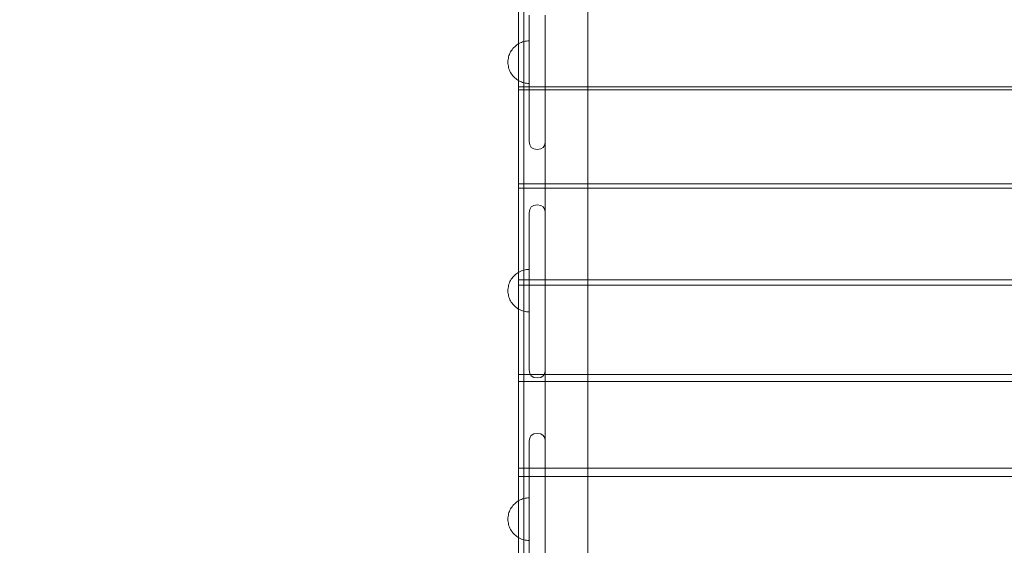
# Model space of a CAD drawing. Units: millimetres. Extents: x 23241 to 36980, y 3978 to 30309.
# Drawn here: x 31015 to 31941, y 14865 to 15359 of the extents above; entities that cross this region are included whole.
import ezdxf

# ---------------------------------------------------------------- set-up
doc = ezdxf.new("R2010")
doc.units = ezdxf.units.MM
doc.header["$MEASUREMENT"] = 0
doc.linetypes.add('Wipeout_Contour', pattern=[1000, 0, -1000])
doc.layers.add('strefa', color=7, linetype='Continuous')
doc.layers.add('strefa_Nr_pióra__7', color=7, linetype='Continuous', lineweight=18)
doc.layers.add('zestaw_Nr_pióra__7', color=7, linetype='Continuous', lineweight=18)
doc.styles.add('GENERATED_STYLE_1', font='txt')
doc.dimstyles.new('GENERATED_STYLE__1', dxfattribs={"dimtxt": 500, "dimasz": 458.937198, "dimexe": 0.18, "dimexo": 300, "dimgap": 0.09, "dimtad": 1, "dimtih": 1, "dimtoh": 1, "dimdec": 0, "dimlfac": 0.1, "dimzin": 0, "dimdsep": 46, "dimtxsty": 'GENERATED_STYLE_1', "dimblk": 'ARROWHEAD_5', "dimblk1": 'ARROWHEAD_5', "dimblk2": 'ARROWHEAD_5', "dimcen": 0.09, "dimclrd": 7, "dimclre": 7, "dimclrt": 7, "dimazin": 0, "dimtfac": 1, "dimtdec": 4, "dimtmove": 0, "dimatfit": 3, "dimfxl": 0, "dimtolj": 1, "dimtzin": 0, "dimarcsym": 0})
doc.dimstyles.new('GENERATED_STYLE__2', dxfattribs={"dimtxt": 500, "dimasz": 458.937198, "dimexe": 0.18, "dimexo": 300, "dimgap": 0.09, "dimtad": 1, "dimdec": 0, "dimlfac": 0.1, "dimzin": 0, "dimdsep": 46, "dimtxsty": 'GENERATED_STYLE_1', "dimblk": 'ARROWHEAD_5', "dimblk1": 'ARROWHEAD_5', "dimblk2": 'ARROWHEAD_5', "dimcen": 0.09, "dimclrd": 7, "dimclre": 7, "dimclrt": 7, "dimazin": 0, "dimtfac": 1, "dimtdec": 4, "dimtmove": 0, "dimatfit": 3, "dimfxl": 0, "dimtolj": 1, "dimtzin": 0, "dimarcsym": 0})

# ---------------------------------------------------------------- blocks, each defined once
blk = doc.blocks.new('*D1')
at = {"layer": 'strefa_Nr_pióra__7', "linetype": 'Continuous'}
for points in [[(25767.87, 4430.55), (26234.38, 4305.55), (26234.38, 4555.55)], [(34998.55, 4430.55), (34532.05, 4555.55), (34532.05, 4305.55)]]:
    blk.add_hatch(color=256, dxfattribs=at).paths.add_polyline_path(points)
for p, q in [((34998.55, 3977.66), (34998.55, 22260.85)), ((25767.87, 3977.66), (25767.87, 9129.71)), ((25767.87, 4430.55), (26234.38, 4555.55)), ((26234.38, 4555.55), (26234.38, 4305.55)), ((34998.55, 4430.55), (34532.05, 4555.55)), ((34532.05, 4305.55), (34532.05, 4555.55)), ((25767.87, 4430.55), (26234.38, 4305.55)), ((26234.38, 4430.55), (34532.05, 4430.55)), ((34998.55, 4430.55), (34532.05, 4305.55))]:
    blk.add_line(p, q, dxfattribs=at)
at = {"color": 254, "linetype": 'Wipeout_Contour', "lineweight": 0, "ltscale": 123033.354994}
blk.add_wipeout([(29789.07, 4505.55), (30977.36, 4505.55), (30977.36, 5055.55), (29789.07, 5055.55)], dxfattribs=at).dxf.layer = 'strefa'
at = {"layer": 'strefa_Nr_pióra__7', "insert": (29814.07, 4530.55), "char_height": 500, "attachment_point": 7, "style": 'GENERATED_STYLE_1'}
blk.add_mtext('\\A1;{\\fArial|b0|i0|c238|p38;923}', dxfattribs=at)
blk = doc.blocks.new('ARROWHEAD_5')
at = {"color": 0, "linetype": 'Continuous', "lineweight": 0}
blk.add_line((0, 0), (-1, 0), dxfattribs=at)
blk.add_solid([(-1, 0.2679), (0, 0), (-1, -0.2679), (-1, 0.2679)], dxfattribs=at)
blk = doc.blocks.new('*D3')
at = {"layer": 'strefa_Nr_pióra__7', "linetype": 'Continuous'}
for points in [[(36527.03, 30309.43), (36402.03, 29842.92), (36652.03, 29842.92)], [(36527.03, 6848.17), (36652.03, 7314.68), (36402.03, 7314.68)]]:
    blk.add_hatch(color=256, dxfattribs=at).paths.add_polyline_path(points)
for p, q in [((36979.93, 30309.43), (29120.94, 30309.43)), ((36527.03, 30309.43), (36402.03, 29842.92)), ((36527.03, 30309.43), (36652.03, 29842.92)), ((36652.03, 29842.92), (36402.03, 29842.92)), ((36527.03, 7314.68), (36527.03, 29842.92)), ((36527.03, 6848.17), (36402.03, 7314.68)), ((36402.03, 7314.68), (36652.03, 7314.68)), ((36527.03, 6848.17), (36652.03, 7314.68)), ((36979.93, 6848.17), (32282.24, 6848.17))]:
    blk.add_line(p, q, dxfattribs=at)
at = {"color": 254, "linetype": 'Wipeout_Contour', "lineweight": 0, "ltscale": 162705.972872}
blk.add_wipeout([(36452.03, 17698.94), (36452.03, 19458.66), (35902.03, 19458.66), (35902.03, 17698.94)], dxfattribs=at).dxf.layer = 'strefa'
at = {"layer": 'strefa_Nr_pióra__7', "insert": (36427.03, 17723.94), "char_height": 500, "attachment_point": 7, "rotation": 90, "style": 'GENERATED_STYLE_1'}
blk.add_mtext('\\A1;{\\fArial|b0|i0|c238|p38;2\xa0346}', dxfattribs=at)
blk = doc.blocks.new('*D4')
at = {"layer": 'strefa_Nr_pióra__7', "linetype": 'Continuous'}
for points in [[(27269.94, 5873.79), (27736.45, 5748.79), (27736.45, 5998.79)], [(33499.87, 5873.79), (33033.37, 5998.79), (33033.37, 5748.79)]]:
    blk.add_hatch(color=256, dxfattribs=at).paths.add_polyline_path(points)
for p, q in [((33499.87, 5420.89), (33499.87, 21165.99)), ((27269.94, 5420.89), (27269.94, 9149.92)), ((27269.94, 5873.79), (27736.45, 5998.79)), ((27736.45, 5998.79), (27736.45, 5748.79)), ((33499.87, 5873.79), (33033.37, 5998.79)), ((33033.37, 5748.79), (33033.37, 5998.79)), ((27269.94, 5873.79), (27736.45, 5748.79)), ((27736.45, 5873.79), (33033.37, 5873.79)), ((33499.87, 5873.79), (33033.37, 5748.79))]:
    blk.add_line(p, q, dxfattribs=at)
at = {"color": 254, "linetype": 'Wipeout_Contour', "lineweight": 0, "ltscale": 124068.67373}
blk.add_wipeout([(29790.76, 5948.79), (30979.05, 5948.79), (30979.05, 6498.79), (29790.76, 6498.79)], dxfattribs=at).dxf.layer = 'strefa'
at = {"layer": 'strefa_Nr_pióra__7', "insert": (29815.76, 5973.79), "char_height": 500, "attachment_point": 7, "style": 'GENERATED_STYLE_1'}
blk.add_mtext('\\A1;{\\fArial|b0|i0|c238|p38;623}', dxfattribs=at)
blk = doc.blocks.new('*D5')
at = {"layer": 'strefa_Nr_pióra__7', "linetype": 'Continuous'}
for points in [[(24832.33, 29372.95), (24707.33, 28906.45), (24957.33, 28906.45)], [(24832.33, 8347.95), (24957.33, 8814.46), (24707.33, 8814.46)]]:
    blk.add_hatch(color=256, dxfattribs=at).paths.add_polyline_path(points)
for p, q in [((28771.99, 29372.95), (24379.43, 29372.95)), ((24832.33, 29372.95), (24707.33, 28906.45)), ((24832.33, 29372.95), (24957.33, 28906.45)), ((24957.33, 28906.45), (24707.33, 28906.45)), ((24832.33, 8814.46), (24832.33, 28906.45)), ((24832.33, 8347.95), (24707.33, 8814.46)), ((24707.33, 8814.46), (24957.33, 8814.46)), ((24832.33, 8347.95), (24957.33, 8814.46)), ((31630.07, 8347.95), (24379.43, 8347.95))]:
    blk.add_line(p, q, dxfattribs=at)
at = {"color": 254, "linetype": 'Wipeout_Contour', "lineweight": 0, "ltscale": 123652.087257}
blk.add_wipeout([(24757.33, 17980.6), (24757.33, 19740.31), (24207.33, 19740.31), (24207.33, 17980.6)], dxfattribs=at).dxf.layer = 'strefa'
at = {"layer": 'strefa_Nr_pióra__7', "insert": (24732.33, 18005.6), "char_height": 500, "attachment_point": 7, "rotation": 90, "style": 'GENERATED_STYLE_1'}
blk.add_mtext('\\A1;{\\fArial|b0|i0|c238|p38;2\xa0103}', dxfattribs=at)

msp = doc.modelspace()

# ---------------------------------------------------------------- linework, layer by layer
at = {"layer": 'zestaw_Nr_pióra__7', "linetype": 'Continuous'}
for p, q in [((31488.97, 16255.81), (31488.97, 14735.81)), ((31549.09, 15442.92), (31549.09, 15286.3)), ((31549.09, 15442.69), (31549.09, 15286.08)), ((31484.09, 15293.16), (31484.09, 15381.4)), ((31494.09, 15363.23), (31494.09, 15354.91)), ((31509.09, 15363.23), (31509.09, 15354.91)), ((31494.09, 15354.91), (31494.09, 15346.2)), ((31509.09, 15354.91), (31509.09, 15346.2)), ((31494.09, 15346.2), (31494.09, 15337.35)), ((31509.09, 15346.2), (31509.09, 15337.35)), ((31477.9, 15330.92), (31478.67, 15331.92)), ((31477.9, 15330.92), (31478.67, 15331.92)), ((31478.67, 15331.92), (31479.51, 15332.86)), ((31478.67, 15331.92), (31479.51, 15332.86)), ((31479.51, 15332.86), (31480.39, 15333.75)), ((31479.51, 15332.86), (31480.39, 15333.75)), ((31480.39, 15333.75), (31481.34, 15334.58)), ((31480.39, 15333.75), (31481.34, 15334.58)), ((31481.34, 15334.58), (31482.33, 15335.35)), ((31481.34, 15334.58), (31482.33, 15335.35)), ((31482.33, 15335.35), (31483.37, 15336.06)), ((31482.33, 15335.35), (31483.37, 15336.06)), ((31483.37, 15336.06), (31484.45, 15336.69)), ((31483.37, 15336.06), (31484.45, 15336.69)), ((31484.45, 15336.69), (31485.57, 15337.27)), ((31484.45, 15336.69), (31485.57, 15337.27)), ((31485.57, 15337.27), (31486.72, 15337.76)), ((31485.57, 15337.27), (31486.72, 15337.76)), ((31486.72, 15337.76), (31487.9, 15338.19)), ((31486.72, 15337.76), (31487.9, 15338.19)), ((31487.9, 15338.19), (31489.11, 15338.54)), ((31487.9, 15338.19), (31489.11, 15338.54)), ((31489.11, 15338.54), (31490.34, 15338.81)), ((31489.11, 15338.54), (31490.34, 15338.81)), ((31490.34, 15338.81), (31491.58, 15339.01)), ((31490.34, 15338.81), (31491.58, 15339.01)), ((31491.58, 15339.01), (31492.83, 15339.13)), ((31491.58, 15339.01), (31492.83, 15339.13)), ((31492.83, 15339.13), (31494.09, 15339.17)), ((31492.83, 15339.13), (31494.09, 15339.17)), ((31494.09, 15339.17), (31494.09, 15339.13)), ((31494.09, 15339.17), (31494.09, 15339.13)), ((31494.09, 15339.13), (31494.09, 15339.01)), ((31494.09, 15339.13), (31494.09, 15339.01)), ((31494.09, 15339.01), (31494.09, 15338.81)), ((31494.09, 15339.01), (31494.09, 15338.81)), ((31494.09, 15338.81), (31494.09, 15338.54)), ((31494.09, 15338.81), (31494.09, 15338.54)), ((31494.09, 15338.54), (31494.09, 15338.19)), ((31494.09, 15338.54), (31494.09, 15338.19)), ((31494.09, 15338.19), (31494.09, 15337.76)), ((31494.09, 15338.19), (31494.09, 15337.76)), ((31494.09, 15337.76), (31494.09, 15337.27)), ((31494.09, 15337.76), (31494.09, 15337.27)), ((31494.09, 15337.35), (31494.09, 15282.14)), ((31494.09, 15337.27), (31494.09, 15336.69)), ((31494.09, 15337.27), (31494.09, 15336.69)), ((31494.09, 15336.69), (31494.09, 15336.06)), ((31494.09, 15336.69), (31494.09, 15336.06)), ((31494.09, 15336.06), (31494.09, 15335.35)), ((31494.09, 15336.06), (31494.09, 15335.35)), ((31494.09, 15335.35), (31494.09, 15334.58)), ((31494.09, 15335.35), (31494.09, 15334.58)), ((31494.09, 15334.58), (31494.09, 15333.75)), ((31494.09, 15334.58), (31494.09, 15333.75)), ((31494.09, 15333.75), (31494.09, 15332.86)), ((31494.09, 15333.75), (31494.09, 15332.86)), ((31494.09, 15332.86), (31494.09, 15331.92)), ((31494.09, 15332.86), (31494.09, 15331.92)), ((31494.09, 15331.92), (31494.09, 15330.92)), ((31494.09, 15331.92), (31494.09, 15330.92)), ((31509.09, 15337.35), (31509.09, 15282.14)), ((31474.24, 15321.68), (31474.44, 15322.92)), ((31474.24, 15321.68), (31474.44, 15322.92)), ((31474.44, 15322.92), (31474.71, 15324.14)), ((31474.44, 15322.92), (31474.71, 15324.14)), ((31474.71, 15324.14), (31475.06, 15325.35)), ((31474.71, 15324.14), (31475.06, 15325.35)), ((31475.06, 15325.35), (31475.49, 15326.53)), ((31475.06, 15325.35), (31475.49, 15326.53)), ((31475.49, 15326.53), (31475.99, 15327.68)), ((31475.49, 15326.53), (31475.99, 15327.68)), ((31475.99, 15327.68), (31476.56, 15328.8)), ((31475.99, 15327.68), (31476.56, 15328.8)), ((31476.56, 15328.8), (31477.2, 15329.88)), ((31476.56, 15328.8), (31477.2, 15329.88)), ((31477.2, 15329.88), (31477.9, 15330.92)), ((31477.2, 15329.88), (31477.9, 15330.92)), ((31494.09, 15330.92), (31494.09, 15329.88)), ((31494.09, 15330.92), (31494.09, 15329.88)), ((31494.09, 15329.88), (31494.09, 15328.8)), ((31494.09, 15329.88), (31494.09, 15328.8)), ((31494.09, 15328.8), (31494.09, 15327.68)), ((31494.09, 15328.8), (31494.09, 15327.68)), ((31494.09, 15327.68), (31494.09, 15326.53)), ((31494.09, 15327.68), (31494.09, 15326.53)), ((31494.09, 15326.53), (31494.09, 15325.35)), ((31494.09, 15326.53), (31494.09, 15325.35)), ((31494.09, 15325.35), (31494.09, 15324.14)), ((31494.09, 15325.35), (31494.09, 15324.14)), ((31494.09, 15324.14), (31494.09, 15322.92)), ((31494.09, 15324.14), (31494.09, 15322.92)), ((31494.09, 15322.92), (31494.09, 15321.68)), ((31494.09, 15322.92), (31494.09, 15321.68)), ((31474.09, 15319.17), (31474.12, 15320.42)), ((31474.09, 15319.17), (31474.12, 15320.42)), ((31474.09, 15319.17), (31474.12, 15317.91)), ((31474.09, 15319.17), (31474.12, 15317.91)), ((31474.12, 15320.42), (31474.24, 15321.68)), ((31474.12, 15320.42), (31474.24, 15321.68)), ((31474.12, 15317.91), (31474.24, 15316.66)), ((31474.12, 15317.91), (31474.24, 15316.66)), ((31474.24, 15316.66), (31474.44, 15315.42)), ((31474.24, 15316.66), (31474.44, 15315.42)), ((31474.44, 15315.42), (31474.71, 15314.19)), ((31474.44, 15315.42), (31474.71, 15314.19)), ((31474.71, 15314.19), (31475.06, 15312.99)), ((31474.71, 15314.19), (31475.06, 15312.99)), ((31475.06, 15312.99), (31475.49, 15311.81)), ((31475.06, 15312.99), (31475.49, 15311.81)), ((31494.09, 15321.68), (31494.09, 15320.42)), ((31494.09, 15321.68), (31494.09, 15320.42)), ((31494.09, 15320.42), (31494.09, 15319.17)), ((31494.09, 15320.42), (31494.09, 15319.17)), ((31494.09, 15319.17), (31494.09, 15317.91)), ((31494.09, 15319.17), (31494.09, 15317.91)), ((31494.09, 15317.91), (31494.09, 15316.66)), ((31494.09, 15317.91), (31494.09, 15316.66)), ((31494.09, 15316.66), (31494.09, 15315.42)), ((31494.09, 15316.66), (31494.09, 15315.42)), ((31494.09, 15315.42), (31494.09, 15314.19)), ((31494.09, 15315.42), (31494.09, 15314.19)), ((31494.09, 15314.19), (31494.09, 15312.99)), ((31494.09, 15314.19), (31494.09, 15312.99)), ((31494.09, 15312.99), (31494.09, 15311.81)), ((31494.09, 15312.99), (31494.09, 15311.81)), ((31475.49, 15311.81), (31475.99, 15310.65)), ((31475.49, 15311.81), (31475.99, 15310.65)), ((31475.99, 15310.65), (31476.56, 15309.53)), ((31475.99, 15310.65), (31476.56, 15309.53)), ((31476.56, 15309.53), (31477.2, 15308.45)), ((31476.56, 15309.53), (31477.2, 15308.45)), ((31477.2, 15308.45), (31477.9, 15307.41)), ((31477.2, 15308.45), (31477.9, 15307.41)), ((31477.9, 15307.41), (31478.67, 15306.42)), ((31477.9, 15307.41), (31478.67, 15306.42)), ((31478.67, 15306.42), (31479.51, 15305.48)), ((31478.67, 15306.42), (31479.51, 15305.48)), ((31479.51, 15305.48), (31480.39, 15304.59)), ((31479.51, 15305.48), (31480.39, 15304.59)), ((31480.39, 15304.59), (31481.34, 15303.76)), ((31480.39, 15304.59), (31481.34, 15303.76)), ((31481.34, 15303.76), (31482.33, 15302.99)), ((31481.34, 15303.76), (31482.33, 15302.99)), ((31494.09, 15311.81), (31494.09, 15310.65)), ((31494.09, 15311.81), (31494.09, 15310.65)), ((31494.09, 15310.65), (31494.09, 15309.53)), ((31494.09, 15310.65), (31494.09, 15309.53)), ((31494.09, 15309.53), (31494.09, 15308.45)), ((31494.09, 15309.53), (31494.09, 15308.45)), ((31494.09, 15308.45), (31494.09, 15307.41)), ((31494.09, 15308.45), (31494.09, 15307.41)), ((31494.09, 15307.41), (31494.09, 15306.42)), ((31494.09, 15307.41), (31494.09, 15306.42)), ((31494.09, 15306.42), (31494.09, 15305.48)), ((31494.09, 15306.42), (31494.09, 15305.48)), ((31494.09, 15305.48), (31494.09, 15304.59)), ((31494.09, 15305.48), (31494.09, 15304.59)), ((31494.09, 15304.59), (31494.09, 15303.76)), ((31494.09, 15304.59), (31494.09, 15303.76)), ((31494.09, 15303.76), (31494.09, 15302.99)), ((31494.09, 15303.76), (31494.09, 15302.99)), ((31482.33, 15302.99), (31483.37, 15302.28)), ((31482.33, 15302.99), (31483.37, 15302.28)), ((31483.37, 15302.28), (31484.45, 15301.64)), ((31483.37, 15302.28), (31484.45, 15301.64)), ((31484.09, 15295.89), (31484.09, 15288.42)), ((31484.09, 15295.89), (32384.09, 15295.89)), ((31484.45, 15301.64), (31485.57, 15301.07)), ((31484.45, 15301.64), (31485.57, 15301.07)), ((31485.57, 15301.07), (31486.72, 15300.57)), ((31485.57, 15301.07), (31486.72, 15300.57)), ((31486.72, 15300.57), (31487.9, 15300.15)), ((31486.72, 15300.57), (31487.9, 15300.15)), ((31487.9, 15300.15), (31489.11, 15299.8)), ((31487.9, 15300.15), (31489.11, 15299.8)), ((31489.11, 15299.8), (31490.34, 15299.52)), ((31489.11, 15299.8), (31490.34, 15299.52)), ((31490.34, 15299.52), (31491.58, 15299.33)), ((31490.34, 15299.52), (31491.58, 15299.33)), ((31491.58, 15299.33), (31492.83, 15299.21)), ((31491.58, 15299.33), (31492.83, 15299.21)), ((31492.83, 15299.21), (31494.09, 15299.17)), ((31492.83, 15299.21), (31494.09, 15299.17)), ((31494.09, 15302.99), (31494.09, 15302.28)), ((31494.09, 15302.99), (31494.09, 15302.28)), ((31494.09, 15302.28), (31494.09, 15301.64)), ((31494.09, 15302.28), (31494.09, 15301.64)), ((31494.09, 15301.64), (31494.09, 15301.07)), ((31494.09, 15301.64), (31494.09, 15301.07)), ((31494.09, 15301.07), (31494.09, 15300.57)), ((31494.09, 15301.07), (31494.09, 15300.57)), ((31494.09, 15300.57), (31494.09, 15300.15)), ((31494.09, 15300.57), (31494.09, 15300.15)), ((31494.09, 15300.15), (31494.09, 15299.8)), ((31494.09, 15300.15), (31494.09, 15299.8)), ((31494.09, 15299.8), (31494.09, 15299.52)), ((31494.09, 15299.8), (31494.09, 15299.52)), ((31494.09, 15299.52), (31494.09, 15299.33)), ((31494.09, 15299.52), (31494.09, 15299.33)), ((31494.09, 15299.33), (31494.09, 15299.21)), ((31494.09, 15299.33), (31494.09, 15299.21)), ((31494.09, 15299.21), (31494.09, 15299.17)), ((31494.09, 15299.21), (31494.09, 15299.17)), ((32384.09, 15293.16), (31484.09, 15293.16)), ((31484.09, 15200.91), (31484.09, 15288.42)), ((31549.09, 15286.3), (31549.09, 15131.98)), ((31549.09, 15286.08), (31549.09, 15131.76)), ((31494.09, 15282.14), (31494.09, 15273.82)), ((31509.09, 15282.14), (31509.09, 15273.82)), ((31494.09, 15273.82), (31494.09, 15266.16)), ((31509.09, 15273.82), (31509.09, 15266.16)), ((31494.09, 15266.16), (31494.09, 15259.38)), ((31494.09, 15259.38), (31494.09, 15253.69)), ((31509.09, 15266.16), (31509.09, 15259.38)), ((31509.09, 15259.38), (31509.09, 15253.69)), ((31494.09, 15253.69), (31494.09, 15249.27)), ((31494.09, 15249.27), (31494.09, 15246.24)), ((31509.09, 15253.69), (31509.09, 15249.27)), ((31509.09, 15249.27), (31509.09, 15246.24)), ((31494.09, 15246.24), (31494.09, 15244.7)), ((31494.09, 15244.7), (31494.56, 15241.48)), ((31494.56, 15241.48), (31495.95, 15239.16)), ((31495.95, 15239.16), (31498.27, 15237.77)), ((31507.22, 15239.16), (31504.9, 15237.77)), ((31508.61, 15241.48), (31507.22, 15239.16)), ((31509.09, 15244.7), (31508.61, 15241.48)), ((31509.09, 15246.24), (31509.09, 15244.7)), ((31509.09, 15244.7), (31509.09, 15177.7)), ((31509.09, 15244.7), (31509.09, 15177.7)), ((31501.51, 15237.28), (31498.27, 15237.77)), ((31501.66, 15237.28), (31501.51, 15237.28)), ((31501.66, 15237.28), (31504.9, 15237.77)), ((31484.09, 15204.86), (31484.09, 15196.24)), ((31484.09, 15204.86), (32384.09, 15204.86)), ((32384.09, 15200.91), (31484.09, 15200.91)), ((31484.09, 15109.57), (31484.09, 15196.24)), ((31494.56, 15180.92), (31495.95, 15183.24)), ((31495.95, 15183.24), (31498.27, 15184.63)), ((31501.51, 15185.12), (31498.27, 15184.63)), ((31501.66, 15185.12), (31501.51, 15185.12)), ((31501.66, 15185.12), (31504.9, 15184.63)), ((31507.22, 15183.24), (31504.9, 15184.63)), ((31508.61, 15180.92), (31507.22, 15183.24)), ((31494.09, 15177.7), (31494.56, 15180.92)), ((31494.09, 15177.7), (31494.09, 15176.16)), ((31494.09, 15173.13), (31494.09, 15176.16)), ((31509.09, 15177.7), (31508.61, 15180.92)), ((31509.09, 15176.16), (31509.09, 15177.7)), ((31509.09, 15173.13), (31509.09, 15176.16)), ((31494.09, 15173.13), (31494.09, 15168.71)), ((31494.09, 15163.02), (31494.09, 15168.71)), ((31509.09, 15168.71), (31509.09, 15173.13)), ((31509.09, 15163.02), (31509.09, 15168.71)), ((31494.09, 15156.24), (31494.09, 15163.02)), ((31494.09, 15156.24), (31494.09, 15148.58)), ((31509.09, 15156.24), (31509.09, 15163.02)), ((31509.09, 15148.58), (31509.09, 15156.24)), ((31494.09, 15148.58), (31494.09, 15140.26)), ((31509.09, 15148.58), (31509.09, 15140.26)), ((31494.09, 15140.26), (31494.09, 15131.54)), ((31509.09, 15140.26), (31509.09, 15131.54)), ((31494.09, 15131.54), (31494.09, 15122.69)), ((31509.09, 15131.54), (31509.09, 15122.69)), ((31549.09, 15131.98), (31549.09, 14980.57)), ((31549.09, 15131.76), (31549.09, 14980.35)), ((31479.51, 15118.2), (31480.39, 15119.09)), ((31479.51, 15118.2), (31480.39, 15119.09)), ((31480.39, 15119.09), (31481.34, 15119.92)), ((31480.39, 15119.09), (31481.34, 15119.92)), ((31481.34, 15119.92), (31482.33, 15120.69)), ((31481.34, 15119.92), (31482.33, 15120.69)), ((31482.33, 15120.69), (31483.37, 15121.4)), ((31482.33, 15120.69), (31483.37, 15121.4)), ((31483.37, 15121.4), (31484.45, 15122.04)), ((31483.37, 15121.4), (31484.45, 15122.04)), ((31484.45, 15122.04), (31485.57, 15122.61)), ((31484.45, 15122.04), (31485.57, 15122.61)), ((31485.57, 15122.61), (31486.72, 15123.11)), ((31485.57, 15122.61), (31486.72, 15123.11)), ((31486.72, 15123.11), (31487.9, 15123.53)), ((31486.72, 15123.11), (31487.9, 15123.53)), ((31487.9, 15123.53), (31489.11, 15123.88)), ((31487.9, 15123.53), (31489.11, 15123.88)), ((31489.11, 15123.88), (31490.34, 15124.16)), ((31489.11, 15123.88), (31490.34, 15124.16)), ((31490.34, 15124.16), (31491.58, 15124.36)), ((31490.34, 15124.16), (31491.58, 15124.36)), ((31491.58, 15124.36), (31492.83, 15124.47)), ((31491.58, 15124.36), (31492.83, 15124.47)), ((31492.83, 15124.47), (31494.09, 15124.51)), ((31492.83, 15124.47), (31494.09, 15124.51)), ((31494.09, 15124.51), (31494.09, 15124.47)), ((31494.09, 15124.51), (31494.09, 15124.47)), ((31494.09, 15124.47), (31494.09, 15124.36)), ((31494.09, 15124.47), (31494.09, 15124.36)), ((31494.09, 15124.36), (31494.09, 15124.16)), ((31494.09, 15124.36), (31494.09, 15124.16)), ((31494.09, 15124.16), (31494.09, 15123.88)), ((31494.09, 15124.16), (31494.09, 15123.88)), ((31494.09, 15123.88), (31494.09, 15123.53)), ((31494.09, 15123.88), (31494.09, 15123.53)), ((31494.09, 15123.53), (31494.09, 15123.11)), ((31494.09, 15123.53), (31494.09, 15123.11)), ((31494.09, 15123.11), (31494.09, 15122.61)), ((31494.09, 15123.11), (31494.09, 15122.61)), ((31494.09, 15122.69), (31494.09, 15067.48)), ((31494.09, 15122.61), (31494.09, 15122.04)), ((31494.09, 15122.61), (31494.09, 15122.04)), ((31494.09, 15122.04), (31494.09, 15121.4)), ((31494.09, 15122.04), (31494.09, 15121.4)), ((31494.09, 15121.4), (31494.09, 15120.69)), ((31494.09, 15121.4), (31494.09, 15120.69)), ((31494.09, 15120.69), (31494.09, 15119.92)), ((31494.09, 15120.69), (31494.09, 15119.92)), ((31494.09, 15119.92), (31494.09, 15119.09)), ((31494.09, 15119.92), (31494.09, 15119.09)), ((31494.09, 15119.09), (31494.09, 15118.2)), ((31494.09, 15119.09), (31494.09, 15118.2)), ((31509.09, 15122.69), (31509.09, 15067.48)), ((31474.44, 15108.26), (31474.71, 15109.49)), ((31474.44, 15108.26), (31474.71, 15109.49)), ((31474.71, 15109.49), (31475.06, 15110.69)), ((31474.71, 15109.49), (31475.06, 15110.69)), ((31475.06, 15110.69), (31475.49, 15111.88)), ((31475.06, 15110.69), (31475.49, 15111.88)), ((31475.49, 15111.88), (31475.99, 15113.03)), ((31475.49, 15111.88), (31475.99, 15113.03)), ((31475.99, 15113.03), (31476.56, 15114.15)), ((31475.99, 15113.03), (31476.56, 15114.15)), ((31476.56, 15114.15), (31477.2, 15115.23)), ((31476.56, 15114.15), (31477.2, 15115.23)), ((31477.2, 15115.23), (31477.9, 15116.27)), ((31477.2, 15115.23), (31477.9, 15116.27)), ((31477.9, 15116.27), (31478.67, 15117.26)), ((31477.9, 15116.27), (31478.67, 15117.26)), ((31478.67, 15117.26), (31479.51, 15118.2)), ((31478.67, 15117.26), (31479.51, 15118.2)), ((31484.09, 15114.74), (31484.09, 15104.97)), ((31484.09, 15114.74), (32384.09, 15114.74)), ((32384.09, 15109.57), (31484.09, 15109.57)), ((31494.09, 15118.2), (31494.09, 15117.26)), ((31494.09, 15118.2), (31494.09, 15117.26)), ((31494.09, 15117.26), (31494.09, 15116.27)), ((31494.09, 15117.26), (31494.09, 15116.27)), ((31494.09, 15116.27), (31494.09, 15115.23)), ((31494.09, 15116.27), (31494.09, 15115.23)), ((31494.09, 15115.23), (31494.09, 15114.15)), ((31494.09, 15115.23), (31494.09, 15114.15)), ((31494.09, 15114.15), (31494.09, 15113.03)), ((31494.09, 15114.15), (31494.09, 15113.03)), ((31494.09, 15113.03), (31494.09, 15111.88)), ((31494.09, 15113.03), (31494.09, 15111.88)), ((31494.09, 15111.88), (31494.09, 15110.69)), ((31494.09, 15111.88), (31494.09, 15110.69)), ((31494.09, 15110.69), (31494.09, 15109.49)), ((31494.09, 15110.69), (31494.09, 15109.49)), ((31494.09, 15109.49), (31494.09, 15108.26)), ((31494.09, 15109.49), (31494.09, 15108.26)), ((31474.09, 15104.51), (31474.12, 15105.77)), ((31474.09, 15104.51), (31474.12, 15105.77)), ((31474.09, 15104.51), (31474.12, 15103.26)), ((31474.09, 15104.51), (31474.12, 15103.26)), ((31474.12, 15105.77), (31474.24, 15107.02)), ((31474.12, 15105.77), (31474.24, 15107.02)), ((31474.12, 15103.26), (31474.24, 15102.01)), ((31474.12, 15103.26), (31474.24, 15102.01)), ((31474.24, 15107.02), (31474.44, 15108.26)), ((31474.24, 15107.02), (31474.44, 15108.26)), ((31474.24, 15102.01), (31474.44, 15100.77)), ((31474.24, 15102.01), (31474.44, 15100.77)), ((31474.44, 15100.77), (31474.71, 15099.54)), ((31474.44, 15100.77), (31474.71, 15099.54)), ((31484.09, 15019.26), (31484.09, 15104.97)), ((31494.09, 15108.26), (31494.09, 15107.02)), ((31494.09, 15108.26), (31494.09, 15107.02)), ((31494.09, 15107.02), (31494.09, 15105.77)), ((31494.09, 15107.02), (31494.09, 15105.77)), ((31494.09, 15105.77), (31494.09, 15104.51)), ((31494.09, 15105.77), (31494.09, 15104.51)), ((31494.09, 15104.51), (31494.09, 15103.26)), ((31494.09, 15104.51), (31494.09, 15103.26)), ((31494.09, 15103.26), (31494.09, 15102.01)), ((31494.09, 15103.26), (31494.09, 15102.01)), ((31494.09, 15102.01), (31494.09, 15100.77)), ((31494.09, 15102.01), (31494.09, 15100.77)), ((31494.09, 15100.77), (31494.09, 15099.54)), ((31494.09, 15100.77), (31494.09, 15099.54)), ((31474.71, 15099.54), (31475.06, 15098.33)), ((31474.71, 15099.54), (31475.06, 15098.33)), ((31475.06, 15098.33), (31475.49, 15097.15)), ((31475.06, 15098.33), (31475.49, 15097.15)), ((31475.49, 15097.15), (31475.99, 15096)), ((31475.49, 15097.15), (31475.99, 15096)), ((31475.99, 15096), (31476.56, 15094.88)), ((31475.99, 15096), (31476.56, 15094.88)), ((31476.56, 15094.88), (31477.2, 15093.8)), ((31476.56, 15094.88), (31477.2, 15093.8)), ((31477.2, 15093.8), (31477.9, 15092.76)), ((31477.2, 15093.8), (31477.9, 15092.76)), ((31477.9, 15092.76), (31478.67, 15091.76)), ((31477.9, 15092.76), (31478.67, 15091.76)), ((31478.67, 15091.76), (31479.51, 15090.82)), ((31478.67, 15091.76), (31479.51, 15090.82)), ((31479.51, 15090.82), (31480.39, 15089.93)), ((31479.51, 15090.82), (31480.39, 15089.93)), ((31494.09, 15099.54), (31494.09, 15098.33)), ((31494.09, 15099.54), (31494.09, 15098.33)), ((31494.09, 15098.33), (31494.09, 15097.15)), ((31494.09, 15098.33), (31494.09, 15097.15)), ((31494.09, 15097.15), (31494.09, 15096)), ((31494.09, 15097.15), (31494.09, 15096)), ((31494.09, 15096), (31494.09, 15094.88)), ((31494.09, 15096), (31494.09, 15094.88)), ((31494.09, 15094.88), (31494.09, 15093.8)), ((31494.09, 15094.88), (31494.09, 15093.8)), ((31494.09, 15093.8), (31494.09, 15092.76)), ((31494.09, 15093.8), (31494.09, 15092.76)), ((31494.09, 15092.76), (31494.09, 15091.76)), ((31494.09, 15092.76), (31494.09, 15091.76)), ((31494.09, 15091.76), (31494.09, 15090.82)), ((31494.09, 15091.76), (31494.09, 15090.82)), ((31494.09, 15090.82), (31494.09, 15089.93)), ((31494.09, 15090.82), (31494.09, 15089.93)), ((31480.39, 15089.93), (31481.34, 15089.1)), ((31480.39, 15089.93), (31481.34, 15089.1)), ((31481.34, 15089.1), (31482.33, 15088.33)), ((31481.34, 15089.1), (31482.33, 15088.33)), ((31482.33, 15088.33), (31483.37, 15087.63)), ((31482.33, 15088.33), (31483.37, 15087.63)), ((31483.37, 15087.63), (31484.45, 15086.99)), ((31483.37, 15087.63), (31484.45, 15086.99)), ((31484.45, 15086.99), (31485.57, 15086.42)), ((31484.45, 15086.99), (31485.57, 15086.42)), ((31485.57, 15086.42), (31486.72, 15085.92)), ((31485.57, 15086.42), (31486.72, 15085.92)), ((31486.72, 15085.92), (31487.9, 15085.49)), ((31486.72, 15085.92), (31487.9, 15085.49)), ((31487.9, 15085.49), (31489.11, 15085.14)), ((31487.9, 15085.49), (31489.11, 15085.14)), ((31489.11, 15085.14), (31490.34, 15084.87)), ((31489.11, 15085.14), (31490.34, 15084.87)), ((31490.34, 15084.87), (31491.58, 15084.67)), ((31490.34, 15084.87), (31491.58, 15084.67)), ((31491.58, 15084.67), (31492.83, 15084.55)), ((31491.58, 15084.67), (31492.83, 15084.55)), ((31492.83, 15084.55), (31494.09, 15084.51)), ((31492.83, 15084.55), (31494.09, 15084.51)), ((31494.09, 15089.93), (31494.09, 15089.1)), ((31494.09, 15089.93), (31494.09, 15089.1)), ((31494.09, 15089.1), (31494.09, 15088.33)), ((31494.09, 15089.1), (31494.09, 15088.33)), ((31494.09, 15088.33), (31494.09, 15087.63)), ((31494.09, 15088.33), (31494.09, 15087.63)), ((31494.09, 15087.63), (31494.09, 15086.99)), ((31494.09, 15087.63), (31494.09, 15086.99)), ((31494.09, 15086.99), (31494.09, 15086.42)), ((31494.09, 15086.99), (31494.09, 15086.42)), ((31494.09, 15086.42), (31494.09, 15085.92)), ((31494.09, 15086.42), (31494.09, 15085.92)), ((31494.09, 15085.92), (31494.09, 15085.49)), ((31494.09, 15085.92), (31494.09, 15085.49)), ((31494.09, 15085.49), (31494.09, 15085.14)), ((31494.09, 15085.49), (31494.09, 15085.14)), ((31494.09, 15085.14), (31494.09, 15084.87)), ((31494.09, 15085.14), (31494.09, 15084.87)), ((31494.09, 15084.87), (31494.09, 15084.67)), ((31494.09, 15084.87), (31494.09, 15084.67)), ((31494.09, 15084.67), (31494.09, 15084.55)), ((31494.09, 15084.67), (31494.09, 15084.55)), ((31494.09, 15084.55), (31494.09, 15084.51)), ((31494.09, 15084.55), (31494.09, 15084.51)), ((31494.09, 15067.48), (31494.09, 15059.17)), ((31509.09, 15067.48), (31509.09, 15059.17)), ((31494.09, 15059.17), (31494.09, 15051.5)), ((31509.09, 15059.17), (31509.09, 15051.5)), ((31494.09, 15051.5), (31494.09, 15044.72)), ((31494.09, 15044.72), (31494.09, 15039.04)), ((31509.09, 15051.5), (31509.09, 15044.72)), ((31509.09, 15044.72), (31509.09, 15039.04)), ((31494.09, 15039.04), (31494.09, 15034.61)), ((31509.09, 15039.04), (31509.09, 15034.61)), ((31494.09, 15034.61), (31494.09, 15031.58)), ((31494.09, 15031.58), (31494.09, 15030.05)), ((31494.09, 15030.05), (31494.56, 15026.82)), ((31494.56, 15026.82), (31495.95, 15024.51)), ((31508.61, 15026.82), (31507.22, 15024.51)), ((31509.09, 15030.05), (31508.61, 15026.82)), ((31509.09, 15034.61), (31509.09, 15031.58)), ((31509.09, 15031.58), (31509.09, 15030.05)), ((31509.09, 15030.05), (31509.09, 14980.57)), ((31509.09, 15030.05), (31509.09, 14980.35)), ((31484.09, 15025.64), (31484.09, 15014.75)), ((31484.09, 15025.64), (32384.09, 15025.64)), ((32384.09, 15019.26), (31484.09, 15019.26)), ((31495.95, 15024.51), (31498.27, 15023.11)), ((31501.51, 15022.63), (31498.27, 15023.11)), ((31501.66, 15022.63), (31501.51, 15022.63)), ((31501.66, 15022.63), (31504.9, 15023.11)), ((31507.22, 15024.51), (31504.9, 15023.11)), ((31484.09, 14930.13), (31484.09, 15014.75)), ((31509.09, 14980.57), (31509.09, 14963.04)), ((31509.09, 14980.35), (31509.09, 14963.04)), ((31549.09, 14980.57), (31549.09, 14832.69)), ((31549.09, 14980.35), (31549.09, 14832.47)), ((31501.51, 14970.46), (31498.27, 14969.98)), ((31501.66, 14970.46), (31501.51, 14970.46)), ((31501.66, 14970.46), (31504.9, 14969.98)), ((31494.09, 14963.04), (31494.56, 14966.27)), ((31494.09, 14963.04), (31494.09, 14961.5)), ((31494.09, 14958.48), (31494.09, 14961.5)), ((31494.56, 14966.27), (31495.95, 14968.58)), ((31495.95, 14968.58), (31498.27, 14969.98)), ((31507.22, 14968.58), (31504.9, 14969.98)), ((31508.61, 14966.27), (31507.22, 14968.58)), ((31509.09, 14963.04), (31508.61, 14966.27)), ((31509.09, 14961.5), (31509.09, 14963.04)), ((31509.09, 14958.48), (31509.09, 14961.5)), ((31494.09, 14958.48), (31494.09, 14954.05)), ((31494.09, 14948.36), (31494.09, 14954.05)), ((31509.09, 14954.05), (31509.09, 14958.48)), ((31509.09, 14948.36), (31509.09, 14954.05)), ((31494.09, 14941.58), (31494.09, 14948.36)), ((31509.09, 14941.58), (31509.09, 14948.36)), ((31484.09, 14937.71), (31484.09, 14925.7)), ((31484.09, 14937.71), (32384.09, 14937.71)), ((31494.09, 14941.58), (31494.09, 14933.92)), ((31494.09, 14933.92), (31494.09, 14925.6)), ((31509.09, 14933.92), (31509.09, 14941.58)), ((31509.09, 14933.92), (31509.09, 14925.6)), ((32384.09, 14930.13), (31484.09, 14930.13)), ((31484.09, 14842.28), (31484.09, 14925.7)), ((31494.09, 14925.6), (31494.09, 14916.89)), ((31509.09, 14925.6), (31509.09, 14916.89)), ((31494.09, 14916.89), (31494.09, 14908.04)), ((31509.09, 14916.89), (31509.09, 14908.04)), ((31481.34, 14905.27), (31482.33, 14906.04)), ((31481.34, 14905.27), (31482.33, 14906.04)), ((31482.33, 14906.04), (31483.37, 14906.74)), ((31482.33, 14906.04), (31483.37, 14906.74)), ((31483.37, 14906.74), (31484.45, 14907.38)), ((31483.37, 14906.74), (31484.45, 14907.38)), ((31484.45, 14907.38), (31485.57, 14907.95)), ((31484.45, 14907.38), (31485.57, 14907.95)), ((31485.57, 14907.95), (31486.72, 14908.45)), ((31485.57, 14907.95), (31486.72, 14908.45)), ((31486.72, 14908.45), (31487.9, 14908.88)), ((31486.72, 14908.45), (31487.9, 14908.88)), ((31487.9, 14908.88), (31489.11, 14909.23)), ((31487.9, 14908.88), (31489.11, 14909.23)), ((31489.11, 14909.23), (31490.34, 14909.5)), ((31489.11, 14909.23), (31490.34, 14909.5)), ((31490.34, 14909.5), (31491.58, 14909.7)), ((31490.34, 14909.5), (31491.58, 14909.7)), ((31491.58, 14909.7), (31492.83, 14909.82)), ((31491.58, 14909.7), (31492.83, 14909.82)), ((31492.83, 14909.82), (31494.09, 14909.86)), ((31492.83, 14909.82), (31494.09, 14909.86)), ((31494.09, 14909.86), (31494.09, 14909.82)), ((31494.09, 14909.86), (31494.09, 14909.82)), ((31494.09, 14909.82), (31494.09, 14909.7)), ((31494.09, 14909.82), (31494.09, 14909.7)), ((31494.09, 14909.7), (31494.09, 14909.5)), ((31494.09, 14909.7), (31494.09, 14909.5)), ((31494.09, 14909.5), (31494.09, 14909.23)), ((31494.09, 14909.5), (31494.09, 14909.23)), ((31494.09, 14909.23), (31494.09, 14908.88)), ((31494.09, 14909.23), (31494.09, 14908.88)), ((31494.09, 14908.88), (31494.09, 14908.45)), ((31494.09, 14908.88), (31494.09, 14908.45)), ((31494.09, 14908.45), (31494.09, 14907.95)), ((31494.09, 14908.45), (31494.09, 14907.95)), ((31494.09, 14908.04), (31494.09, 14852.83)), ((31494.09, 14907.95), (31494.09, 14907.38)), ((31494.09, 14907.95), (31494.09, 14907.38)), ((31494.09, 14907.38), (31494.09, 14906.74)), ((31494.09, 14907.38), (31494.09, 14906.74)), ((31494.09, 14906.74), (31494.09, 14906.04)), ((31494.09, 14906.74), (31494.09, 14906.04)), ((31494.09, 14906.04), (31494.09, 14905.27)), ((31494.09, 14906.04), (31494.09, 14905.27)), ((31509.09, 14908.04), (31509.09, 14852.83)), ((31475.06, 14896.04), (31475.49, 14897.22)), ((31475.06, 14896.04), (31475.49, 14897.22)), ((31475.49, 14897.22), (31475.99, 14898.37)), ((31475.49, 14897.22), (31475.99, 14898.37)), ((31475.99, 14898.37), (31476.56, 14899.49)), ((31475.99, 14898.37), (31476.56, 14899.49)), ((31476.56, 14899.49), (31477.2, 14900.57)), ((31476.56, 14899.49), (31477.2, 14900.57)), ((31477.2, 14900.57), (31477.9, 14901.61)), ((31477.2, 14900.57), (31477.9, 14901.61)), ((31477.9, 14901.61), (31478.67, 14902.61)), ((31477.9, 14901.61), (31478.67, 14902.61)), ((31478.67, 14902.61), (31479.51, 14903.55)), ((31478.67, 14902.61), (31479.51, 14903.55)), ((31479.51, 14903.55), (31480.39, 14904.44)), ((31479.51, 14903.55), (31480.39, 14904.44)), ((31480.39, 14904.44), (31481.34, 14905.27)), ((31480.39, 14904.44), (31481.34, 14905.27)), ((31494.09, 14905.27), (31494.09, 14904.44)), ((31494.09, 14905.27), (31494.09, 14904.44)), ((31494.09, 14904.44), (31494.09, 14903.55)), ((31494.09, 14904.44), (31494.09, 14903.55)), ((31494.09, 14903.55), (31494.09, 14902.61)), ((31494.09, 14903.55), (31494.09, 14902.61)), ((31494.09, 14902.61), (31494.09, 14901.61)), ((31494.09, 14902.61), (31494.09, 14901.61)), ((31494.09, 14901.61), (31494.09, 14900.57)), ((31494.09, 14901.61), (31494.09, 14900.57)), ((31494.09, 14900.57), (31494.09, 14899.49)), ((31494.09, 14900.57), (31494.09, 14899.49)), ((31494.09, 14899.49), (31494.09, 14898.37)), ((31494.09, 14899.49), (31494.09, 14898.37)), ((31494.09, 14898.37), (31494.09, 14897.22)), ((31494.09, 14898.37), (31494.09, 14897.22)), ((31494.09, 14897.22), (31494.09, 14896.04)), ((31494.09, 14897.22), (31494.09, 14896.04)), ((31474.09, 14889.86), (31474.12, 14891.11)), ((31474.09, 14889.86), (31474.12, 14891.11)), ((31474.09, 14889.86), (31474.12, 14888.6)), ((31474.09, 14889.86), (31474.12, 14888.6)), ((31474.12, 14891.11), (31474.24, 14892.36)), ((31474.12, 14891.11), (31474.24, 14892.36)), ((31474.12, 14888.6), (31474.24, 14887.35)), ((31474.12, 14888.6), (31474.24, 14887.35)), ((31474.24, 14892.36), (31474.44, 14893.6)), ((31474.24, 14892.36), (31474.44, 14893.6)), ((31474.24, 14887.35), (31474.44, 14886.11)), ((31474.24, 14887.35), (31474.44, 14886.11)), ((31474.44, 14893.6), (31474.71, 14894.83)), ((31474.44, 14893.6), (31474.71, 14894.83)), ((31474.71, 14894.83), (31475.06, 14896.04)), ((31474.71, 14894.83), (31475.06, 14896.04)), ((31494.09, 14896.04), (31494.09, 14894.83)), ((31494.09, 14896.04), (31494.09, 14894.83)), ((31494.09, 14894.83), (31494.09, 14893.6)), ((31494.09, 14894.83), (31494.09, 14893.6)), ((31494.09, 14893.6), (31494.09, 14892.36)), ((31494.09, 14893.6), (31494.09, 14892.36)), ((31494.09, 14892.36), (31494.09, 14891.11)), ((31494.09, 14892.36), (31494.09, 14891.11)), ((31494.09, 14891.11), (31494.09, 14889.86)), ((31494.09, 14891.11), (31494.09, 14889.86)), ((31494.09, 14889.86), (31494.09, 14888.6)), ((31494.09, 14889.86), (31494.09, 14888.6)), ((31494.09, 14888.6), (31494.09, 14887.35)), ((31494.09, 14888.6), (31494.09, 14887.35)), ((31494.09, 14887.35), (31494.09, 14886.11)), ((31494.09, 14887.35), (31494.09, 14886.11)), ((31474.44, 14886.11), (31474.71, 14884.88)), ((31474.44, 14886.11), (31474.71, 14884.88)), ((31474.71, 14884.88), (31475.06, 14883.68)), ((31474.71, 14884.88), (31475.06, 14883.68)), ((31475.06, 14883.68), (31475.49, 14882.49)), ((31475.06, 14883.68), (31475.49, 14882.49)), ((31475.49, 14882.49), (31475.99, 14881.34)), ((31475.49, 14882.49), (31475.99, 14881.34)), ((31475.99, 14881.34), (31476.56, 14880.22)), ((31475.99, 14881.34), (31476.56, 14880.22)), ((31476.56, 14880.22), (31477.2, 14879.14)), ((31476.56, 14880.22), (31477.2, 14879.14)), ((31477.2, 14879.14), (31477.9, 14878.1)), ((31477.2, 14879.14), (31477.9, 14878.1)), ((31477.9, 14878.1), (31478.67, 14877.11)), ((31477.9, 14878.1), (31478.67, 14877.11)), ((31494.09, 14886.11), (31494.09, 14884.88)), ((31494.09, 14886.11), (31494.09, 14884.88)), ((31494.09, 14884.88), (31494.09, 14883.68)), ((31494.09, 14884.88), (31494.09, 14883.68)), ((31494.09, 14883.68), (31494.09, 14882.49)), ((31494.09, 14883.68), (31494.09, 14882.49)), ((31494.09, 14882.49), (31494.09, 14881.34)), ((31494.09, 14882.49), (31494.09, 14881.34)), ((31494.09, 14881.34), (31494.09, 14880.22)), ((31494.09, 14881.34), (31494.09, 14880.22)), ((31494.09, 14880.22), (31494.09, 14879.14)), ((31494.09, 14880.22), (31494.09, 14879.14)), ((31494.09, 14879.14), (31494.09, 14878.1)), ((31494.09, 14879.14), (31494.09, 14878.1)), ((31494.09, 14878.1), (31494.09, 14877.11)), ((31494.09, 14878.1), (31494.09, 14877.11)), ((31478.67, 14877.11), (31479.51, 14876.17)), ((31478.67, 14877.11), (31479.51, 14876.17)), ((31479.51, 14876.17), (31480.39, 14875.28)), ((31479.51, 14876.17), (31480.39, 14875.28)), ((31480.39, 14875.28), (31481.34, 14874.45)), ((31480.39, 14875.28), (31481.34, 14874.45)), ((31481.34, 14874.45), (31482.33, 14873.68)), ((31481.34, 14874.45), (31482.33, 14873.68)), ((31482.33, 14873.68), (31483.37, 14872.97)), ((31482.33, 14873.68), (31483.37, 14872.97)), ((31483.37, 14872.97), (31484.45, 14872.33)), ((31483.37, 14872.97), (31484.45, 14872.33)), ((31484.45, 14872.33), (31485.57, 14871.76)), ((31484.45, 14872.33), (31485.57, 14871.76)), ((31485.57, 14871.76), (31486.72, 14871.26)), ((31485.57, 14871.76), (31486.72, 14871.26)), ((31486.72, 14871.26), (31487.9, 14870.84)), ((31486.72, 14871.26), (31487.9, 14870.84)), ((31487.9, 14870.84), (31489.11, 14870.49)), ((31487.9, 14870.84), (31489.11, 14870.49)), ((31489.11, 14870.49), (31490.34, 14870.21)), ((31489.11, 14870.49), (31490.34, 14870.21)), ((31490.34, 14870.21), (31491.58, 14870.02)), ((31490.34, 14870.21), (31491.58, 14870.02)), ((31491.58, 14870.02), (31492.83, 14869.9)), ((31491.58, 14870.02), (31492.83, 14869.9)), ((31492.83, 14869.9), (31494.09, 14869.86)), ((31492.83, 14869.9), (31494.09, 14869.86)), ((31494.09, 14877.11), (31494.09, 14876.17)), ((31494.09, 14877.11), (31494.09, 14876.17)), ((31494.09, 14876.17), (31494.09, 14875.28)), ((31494.09, 14876.17), (31494.09, 14875.28)), ((31494.09, 14875.28), (31494.09, 14874.45)), ((31494.09, 14875.28), (31494.09, 14874.45)), ((31494.09, 14874.45), (31494.09, 14873.68)), ((31494.09, 14874.45), (31494.09, 14873.68)), ((31494.09, 14873.68), (31494.09, 14872.97)), ((31494.09, 14873.68), (31494.09, 14872.97)), ((31494.09, 14872.97), (31494.09, 14872.33)), ((31494.09, 14872.97), (31494.09, 14872.33)), ((31494.09, 14872.33), (31494.09, 14871.76)), ((31494.09, 14872.33), (31494.09, 14871.76)), ((31494.09, 14871.76), (31494.09, 14871.26)), ((31494.09, 14871.76), (31494.09, 14871.26)), ((31494.09, 14871.26), (31494.09, 14870.84)), ((31494.09, 14871.26), (31494.09, 14870.84)), ((31494.09, 14870.84), (31494.09, 14870.49)), ((31494.09, 14870.84), (31494.09, 14870.49)), ((31494.09, 14870.49), (31494.09, 14870.21)), ((31494.09, 14870.49), (31494.09, 14870.21)), ((31494.09, 14870.21), (31494.09, 14870.02)), ((31494.09, 14870.21), (31494.09, 14870.02)), ((31494.09, 14870.02), (31494.09, 14869.9)), ((31494.09, 14870.02), (31494.09, 14869.9)), ((31494.09, 14869.9), (31494.09, 14869.86)), ((31494.09, 14869.9), (31494.09, 14869.86))]:
    msp.add_line(p, q, dxfattribs=at)

# ---------------------------------------------------------------- next in the draw order: dimensions: what is measured, and where the dimension line sits
at = {"layer": 'strefa', "linetype": 'Continuous'}
dim = msp.add_linear_dim(base=(34998.55, 4430.55), p1=(25767.87, 9429.71), p2=(34998.55, 22560.85), dimstyle='GENERATED_STYLE__1', dxfattribs=at)
dim.commit()
dim.dimension.update_dxf_attribs({"geometry": '*D1', "text_midpoint": (30383.21, 4780.55), "dimtype": 160})

# ---------------------------------------------------------------- next in the draw order: dimensions: what is measured, and where the dimension line sits
dim = msp.add_linear_dim(base=(36527.03, 30309.43), p1=(31982.24, 6848.17), p2=(28820.94, 30309.43), angle=90, dimstyle='GENERATED_STYLE__2', dxfattribs=at)
dim.commit()
dim.dimension.update_dxf_attribs({"geometry": '*D3', "text_midpoint": (36177.03, 18578.8), "dimtype": 160, "text_rotation": 90})

# ---------------------------------------------------------------- next in the draw order: dimensions: what is measured, and where the dimension line sits
dim = msp.add_linear_dim(base=(33499.87, 5873.79), p1=(27269.94, 9449.92), p2=(33499.87, 21465.99), dimstyle='GENERATED_STYLE__1', dxfattribs=at)
dim.commit()
dim.dimension.update_dxf_attribs({"geometry": '*D4', "text_midpoint": (30384.91, 6223.79), "dimtype": 160})

# ---------------------------------------------------------------- next in the draw order: dimensions: what is measured, and where the dimension line sits
dim = msp.add_linear_dim(base=(24832.3334, 29372.955), p1=(31930.0659, 8347.9531), p2=(29071.9906, 29372.955), angle=90, dimstyle='GENERATED_STYLE__2', dxfattribs=at)
dim.commit()
dim.dimension.update_dxf_attribs({"geometry": '*D5', "text_midpoint": (24482.3334, 18860.454), "dimtype": 160, "text_rotation": 90})

doc.saveas('drawing.dxf')
